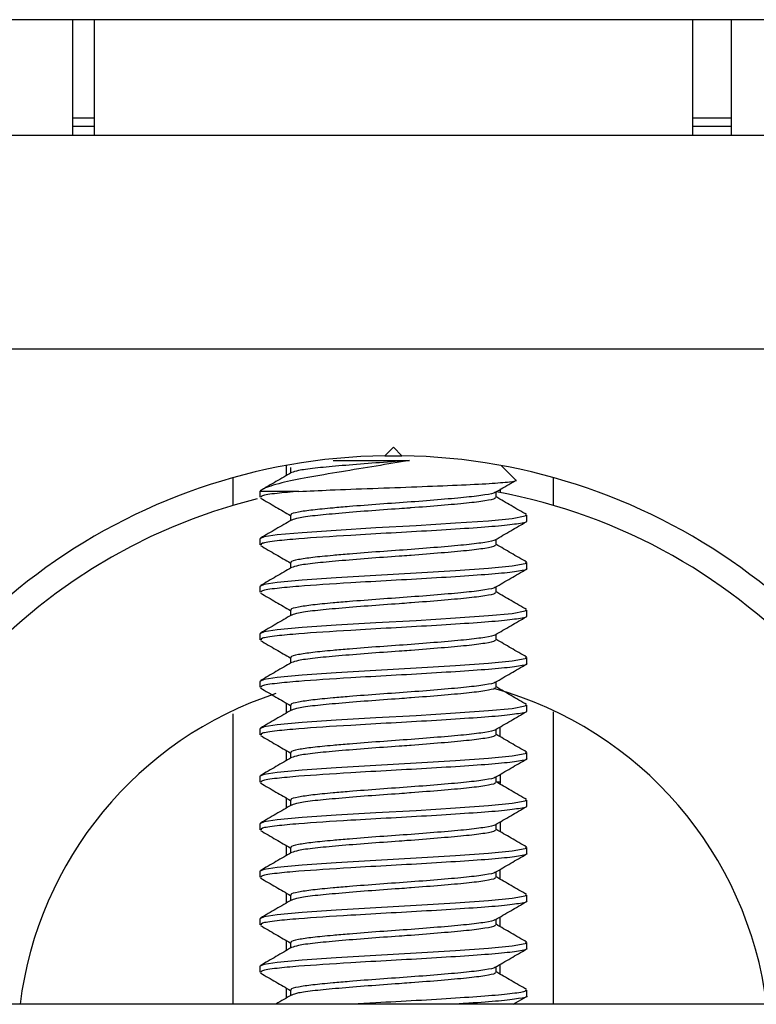
# Paper-space layout 'Sheet2' of a CAD drawing. Units: inches. Extents: x 0 to 10.8, y 0.2 to 8.4.
# Drawn here: x 2.1 to 2.2, y 7.1 to 7.2 of the extents above; entities that cross this region are included whole.
import ezdxf

# ---------------------------------------------------------------- set-up
doc = ezdxf.new("R2010")
doc.units = ezdxf.units.IN
doc.header["$MEASUREMENT"] = 0

psp = doc.layouts.new('Sheet2')

# ---------------------------------------------------------------- linework, layer by layer
at = {"color": 7, "linetype": 'Continuous', "lineweight": 25}
for p, q in [((2.194616235224488, 7.187655954229561), (2.127672682917686, 7.187655954229561)), ((2.145519459071086, 7.182030954229561), (2.145519459071086, 7.187655954229561)), ((2.146561125737752, 7.187655954229561), (2.146561125737752, 7.182030954229561)), ((2.175727792404419, 7.182030954229561), (2.175727792404419, 7.187655954229561)), ((2.177602792404419, 7.187655954229561), (2.177602792404419, 7.182030954229561)), ((2.146561125737752, 7.182864287562896), (2.145519459071086, 7.182864287562896)), ((2.177602792404419, 7.182864287562896), (2.175727792404419, 7.182864287562896)), ((2.146561125737752, 7.182447620896228), (2.145519459071086, 7.182447620896228)), ((2.177602792404419, 7.182447620896228), (2.175727792404419, 7.182447620896228)), ((1.93847779240442, 7.182030954229561), (3.72754029240442, 7.182030954229561)), ((1.93847779240442, 7.171614287562895), (3.72754029240442, 7.171614287562894)), ((2.16113404240442, 7.166822620896228), (2.160714339592661, 7.166402918084469)), ((2.161553745216179, 7.166402918084469), (2.16113404240442, 7.166822620896228)), ((2.160714339592661, 7.166402918084469), (2.161553745216174, 7.166402918084469)), ((2.155925709071088, 7.165441678465592), (2.155925709071088, 7.165934590438954)), ((2.156127143358735, 7.165823963136282), (2.156127143358735, 7.165556778112757)), ((2.167083433011189, 7.165227833033256), (2.166384371750137, 7.165926894294307)), ((2.15332154240442, 7.163979679073598), (2.15332154240442, 7.165334204655718)), ((2.168946542404419, 7.163979679073599), (2.168946542404419, 7.165334204655718)), ((2.154623625737753, 7.164666806973358), (2.154623625737753, 7.164377760310933)), ((2.15653048263107, 7.164666806973358), (2.154623625737753, 7.164666806973358)), ((2.166140941450104, 7.164377203877024), (2.166140941450104, 7.164644850514243)), ((2.166342375737754, 7.16478319653399), (2.166342375737754, 7.164609963884241)), ((2.156127143358735, 7.163509148321467), (2.156127143358735, 7.163241963297942)), ((2.167644459071086, 7.163220419359932), (2.167644459071086, 7.163509341902421)), ((2.154623625737753, 7.162351992158544), (2.154623625737753, 7.162062945496118)), ((2.166140941450104, 7.162062389062208), (2.166140941450104, 7.162330035699429)), ((2.156127143358735, 7.161194333506653), (2.156127143358735, 7.160927148483126)), ((2.167644459071086, 7.160905604545117), (2.167644459071086, 7.161194527087606)), ((2.154623625737753, 7.160037177343729), (2.154623625737753, 7.159748130681304)), ((2.166140941450104, 7.159747574247393), (2.166140941450104, 7.160015220884614)), ((2.156127143358735, 7.158879518691838), (2.156127143358735, 7.158612333668311)), ((2.167644459071086, 7.158590789730303), (2.167644459071086, 7.158879712272791)), ((2.154623625737753, 7.157722362528914), (2.154623625737753, 7.157433315866488)), ((2.166140941450104, 7.157432759432578), (2.166140941450104, 7.157700406069799)), ((2.156127143358735, 7.156564703877024), (2.156127143358735, 7.156297518853497)), ((2.167644459071086, 7.156275974915487), (2.167644459071086, 7.156564897457976)), ((2.154623625737753, 7.155407547714098), (2.154623625737753, 7.155118501051673)), ((2.166140941450104, 7.155117944617764), (2.166140941450104, 7.155385591254984)), ((2.155925709071088, 7.153865590880254), (2.155925709071088, 7.154345287050167)), ((2.15332154240442, 7.139666370896228), (2.15332154240442, 7.153827062499979)), ((2.156127143358735, 7.154249889062209), (2.156127143358735, 7.153982704038683)), ((2.167644459071086, 7.153961160100672), (2.167644459071086, 7.154250082643162)), ((2.168946542404419, 7.139666370896228), (2.168946542404419, 7.153916800850919)), ((2.154623625737753, 7.153092732899283), (2.154623625737753, 7.152803686236858)), ((2.166140941450104, 7.152803129802949), (2.166140941450104, 7.15307077644017)), ((2.166342375737754, 7.152706843821154), (2.166342375737754, 7.153187879642761)), ((2.155925709071088, 7.151637318279771), (2.155925709071088, 7.152030472235351)), ((2.156127143358735, 7.151935074247394), (2.156127143358735, 7.151667889223868)), ((2.167644459071086, 7.151646345285857), (2.167644459071086, 7.151935267828346)), ((2.155925709071088, 7.151547586428495), (2.155925709071088, 7.151637318279771)), ((2.154623625737753, 7.150777918084469), (2.154623625737753, 7.150488871422044)), ((2.166140941450104, 7.150488314988134), (2.166140941450104, 7.150755961625355)), ((2.166342375737754, 7.150500720535983), (2.166155335131792, 7.150500720535983)), ((2.166342375737754, 7.150861515812628), (2.166342375737754, 7.150500720535983)), ((2.166342375737754, 7.150500720535983), (2.166342375737754, 7.150424205927354)), ((2.155925709071088, 7.149253332755799), (2.155925709071088, 7.149740274249799)), ((2.156127143358735, 7.149620259432579), (2.156127143358735, 7.149353074409053)), ((2.167644459071086, 7.149331530471042), (2.167644459071086, 7.149620453013531)), ((2.166342375737754, 7.148569733804479), (2.166342375737754, 7.148103845622453)), ((2.154623625737753, 7.148463103269655), (2.154623625737753, 7.148174056607229)), ((2.166140941450104, 7.14817350017332), (2.166140941450104, 7.14844114681054)), ((2.166342375737754, 7.148077214191524), (2.166342375737754, 7.148103845622453)), ((2.155925709071088, 7.14692114643581), (2.155925709071088, 7.147400842605722)), ((2.156127143358735, 7.147305444617765), (2.156127143358735, 7.147038259594239)), ((2.167644459071086, 7.147016715656228), (2.167644459071086, 7.147305638198716)), ((2.154623625737753, 7.14614828845484), (2.154623625737753, 7.145859241792414)), ((2.166342375737754, 7.145762399376709), (2.166342375737754, 7.146243435198317)), ((2.166140941450104, 7.145858685358506), (2.166140941450104, 7.146126331995725)), ((2.155925709071088, 7.144606331620995), (2.155925709071088, 7.145086027790907)), ((2.156127143358735, 7.144990629802948), (2.156127143358735, 7.144723444779424)), ((2.167644459071086, 7.144701900841413), (2.167644459071086, 7.144990823383901)), ((2.154623625737753, 7.143833473640025), (2.154623625737753, 7.143544426977599)), ((2.166140941450104, 7.143543870543691), (2.166140941450104, 7.14381151718091)), ((2.166342375737754, 7.143447584561895), (2.166342375737754, 7.143928620383502)), ((2.155925709071088, 7.142291516806179), (2.155925709071088, 7.142771212976093)), ((2.156127143358735, 7.142675814988134), (2.156127143358735, 7.142408629964609)), ((2.167644459071086, 7.142387086026599), (2.167644459071086, 7.142676008569087)), ((2.154623625737753, 7.14151865882521), (2.154623625737753, 7.141229612162784)), ((2.166140941450104, 7.141229055728875), (2.166140941450104, 7.141496702366095)), ((2.166342375737754, 7.141132769747079), (2.166342375737754, 7.141613805568688)), ((2.155925709071088, 7.139976701991364), (2.155925709071088, 7.140456398161278)), ((2.156127143358735, 7.14036100017332), (2.156127143358735, 7.140093815149793)), ((2.166974526486145, 7.139666370896228), (2.16761289032675, 7.140036843500718)), ((2.167644459071086, 7.140072271211783), (2.167644459071086, 7.140361193754273)), ((2.189779875737753, 7.139666370896228), (2.132488209071086, 7.139666370896228))]:
    psp.add_line(p, q, dxfattribs=at)
at = {"color": 7, "linetype": 'Continuous', "lineweight": 25, "flags": 128}
for points in [[(2.167569410468882, 7.163509341902421), (2.167560632383574, 7.163451667708648), (2.166932875993245, 7.163334808078248), (2.165765062573927, 7.163222140013893), (2.164165342202111, 7.163109961638887), (2.162254219307501, 7.162992950053686), (2.160279957530877, 7.162883624550609), (2.15834677065945, 7.162767231527655), (2.156691995579234, 7.162653476500194), (2.155464112638537, 7.162542325439026), (2.154833515535665, 7.162444629374758), (2.154623625737753, 7.162351992158544), (2.154623625737753, 7.162351992158544)], [(2.167569410468882, 7.161194527087606), (2.167560632383574, 7.161136852893833), (2.166932875993245, 7.161019993263433), (2.165765062573927, 7.160907325199079), (2.164165342202111, 7.160795146824072), (2.162254219307501, 7.160678135238872), (2.160279957530877, 7.160568809735794), (2.15834677065945, 7.16045241671284), (2.156691995579234, 7.16033866168538), (2.155464112638537, 7.160227510624211), (2.154833515535665, 7.160129814559943), (2.154623625737753, 7.160037177343729), (2.154623625737753, 7.160037177343729)], [(2.167569410468882, 7.158879712272791), (2.167560632383574, 7.158822038079018), (2.166932875993245, 7.158705178448618), (2.165765062573927, 7.158592510384264), (2.164165342202111, 7.158480332009257), (2.162254219307501, 7.158363320424056), (2.160279957530877, 7.15825399492098), (2.15834677065945, 7.158137601898026), (2.156691995579234, 7.158023846870564), (2.155464112638537, 7.157912695809397), (2.154833515535665, 7.157814999745129), (2.154623625737753, 7.157722362528914), (2.154623625737753, 7.157722362528914)], [(2.167569410468882, 7.156564897457976), (2.167560632383574, 7.156507223264204), (2.166932875993245, 7.156390363633804), (2.165765062573927, 7.156277695569449), (2.164165342202111, 7.156165517194442), (2.162254219307501, 7.156048505609242), (2.160279957530877, 7.155939180106164), (2.15834677065945, 7.15582278708321), (2.156691995579234, 7.155709032055749), (2.155464112638537, 7.155597880994582), (2.154833515535665, 7.155500184930314), (2.154623625737753, 7.155407547714098), (2.154623625737753, 7.155407547714098)], [(2.167569410468882, 7.154250082643162), (2.167560632383574, 7.154192408449389), (2.166932875993245, 7.154075548818989), (2.165765062573927, 7.153962880754634), (2.164165342202111, 7.153850702379627), (2.162254219307501, 7.153733690794427), (2.160279957530877, 7.153624365291349), (2.15834677065945, 7.153507972268396), (2.156691995579234, 7.153394217240934), (2.155464112638537, 7.153283066179768), (2.154833515535665, 7.153185370115499), (2.154623625737753, 7.153092732899283), (2.154623625737753, 7.153092732899283)], [(2.167569410468882, 7.151935267828346), (2.167560632383574, 7.151877593634574), (2.166932875993245, 7.151760734004174), (2.165765062573927, 7.151648065939819), (2.164165342202111, 7.151535887564813), (2.162254219307501, 7.151418875979612), (2.160279957530877, 7.151309550476535), (2.15834677065945, 7.151193157453581), (2.156691995579234, 7.151079402426119), (2.155464112638537, 7.150968251364953), (2.154833515535665, 7.150870555300684), (2.154623625737753, 7.150777918084469), (2.154623625737753, 7.150777918084469)], [(2.167569410468882, 7.149620453013531), (2.167560632383574, 7.149562778819758), (2.166932875993245, 7.149445919189359), (2.165765062573927, 7.149333251125004), (2.164165342202111, 7.149221072749998), (2.162254219307501, 7.149104061164797), (2.160279957530877, 7.14899473566172), (2.15834677065945, 7.148878342638766), (2.156691995579234, 7.148764587611305), (2.155464112638537, 7.148653436550137), (2.154833515535665, 7.148555740485869), (2.154623625737753, 7.148463103269655), (2.154623625737753, 7.148463103269655)], [(2.167569410468882, 7.147305638198716), (2.167560632383574, 7.147247964004944), (2.166932875993245, 7.147131104374545), (2.165765062573927, 7.14701843631019), (2.164165342202111, 7.146906257935183), (2.162254219307501, 7.146789246349982), (2.160279957530877, 7.146679920846905), (2.15834677065945, 7.146563527823951), (2.156691995579234, 7.14644977279649), (2.155464112638537, 7.146338621735322), (2.154833515535665, 7.146240925671054), (2.154623625737753, 7.14614828845484), (2.154623625737753, 7.14614828845484)], [(2.167569410468882, 7.144990823383901), (2.167560632383574, 7.144933149190129), (2.166932875993245, 7.14481628955973), (2.165765062573927, 7.144703621495375), (2.164165342202111, 7.144591443120368), (2.162254219307501, 7.144474431535166), (2.160279957530877, 7.14436510603209), (2.15834677065945, 7.144248713009137), (2.156691995579234, 7.144134957981676), (2.155464112638537, 7.144023806920508), (2.154833515535665, 7.14392611085624), (2.154623625737753, 7.143833473640025), (2.154623625737753, 7.143833473640025)], [(2.167569410468882, 7.142676008569087), (2.167560632383574, 7.142618334375315), (2.166932875993245, 7.142501474744915), (2.165765062573927, 7.14238880668056), (2.164165342202111, 7.142276628305553), (2.162254219307501, 7.142159616720352), (2.160279957530877, 7.142050291217275), (2.15834677065945, 7.141933898194322), (2.156691995579234, 7.141820143166861), (2.155464112638537, 7.141708992105693), (2.154833515535665, 7.141611296041425), (2.154623625737753, 7.14151865882521), (2.154623625737753, 7.14151865882521)]]:
    psp.add_lwpolyline(points, dxfattribs=at)
at = {"color": 7, "linetype": 'Continuous', "lineweight": 25}
for radius, start, end in [(0.02901041666666645, 90.82894496063594, 162.785018622292), (0.02901041666666645, 17.21498137770796, 89.17105503936318), (0.02770833333333336, 4.700941590806446, 79.54083444640366), (0.02770833333333298, 103.8658276343031, 175.2990584091935), (0.01833333333333314, 108.1887955185278, 172.8848630415803), (0.01833333333333355, 7.115136958419534, 74.49283849757687)]:
    psp.add_arc((2.16113404240442, 7.137395537562895), radius, start, end, dxfattribs=at)
for points, knots in [([(2.161921822220484, 7.166170323299373), (2.161385083068987, 7.166080976817368), (2.160284939658633, 7.16589784513573), (2.158532485487378, 7.16561085845673), (2.156909417305147, 7.165341946695511), (2.155567303304328, 7.16506700199761), (2.154843652840354, 7.164833137491382), (2.154674787502716, 7.16470548294904), (2.154623625737753, 7.164666806973358)], [0, 0, 0, 0, 0.1638764326803245, 0.3358942179319749, 0.5198531528217594, 0.7038992260338858, 0.9102892374784102, 0.9999999999999999, 0.9999999999999999, 0.9999999999999999, 0.9999999999999999]), ([(2.161921822220484, 7.166170323299373), (2.161754792252303, 7.166158105052975), (2.161083639382051, 7.166109010203544), (2.159872700878455, 7.166024306045629), (2.15843903418336, 7.165904643511891), (2.157264432223105, 7.165796805541215), (2.156447276997327, 7.165685263602936), (2.156273344131455, 7.16561344256226), (2.156192228835069, 7.165579948116159)], [0, 0, 0, 0, 0.06310945800476175, 0.2535837990117651, 0.4479177783253895, 0.6381007076932472, 0.8312247187444968, 1, 1, 1, 1]), ([(2.158194770651447, 7.166170323299373), (2.158355179164468, 7.166170323299372), (2.15898080393638, 7.166170323299372), (2.160248122215225, 7.166170323299373), (2.161366780065604, 7.166170323299373), (2.161921822220484, 7.166170323299373)], [0, 0, 0, 0, 0.1480105143053997, 0.5772701367855557, 1, 1, 1, 1]), ([(2.156170352531106, 7.165581899767608), (2.155918512816172, 7.165435414449895), (2.155414542599557, 7.165142274675186), (2.15491012307996, 7.164849674138416), (2.154657767797165, 7.164703289455957)], [0, 0, 0, 0, 0.4997115040358437, 1, 1, 1, 1]), ([(2.15653048263107, 7.164666806973358), (2.157022125243409, 7.164688764434543), (2.158082565768508, 7.164736125222817), (2.160116766240801, 7.164815374159863), (2.162296219592622, 7.164889989915853), (2.164294855351147, 7.164974407570393), (2.165905751819102, 7.16505039980974), (2.16684595010933, 7.165132566758897), (2.167223977387285, 7.165187400163024), (2.167081604579888, 7.165215710198247), (2.167073017640896, 7.165217417662963)], [0, 0, 0, 0, 0.1272919051042379, 0.2745602014588915, 0.4218653556612027, 0.5669606721468963, 0.7100331276558559, 0.8522245398918024, 0.9910872105174656, 1, 1, 1, 1]), ([(2.166099867142711, 7.164620972092173), (2.166351785660294, 7.164767526128879), (2.166663067063649, 7.164948614627856), (2.166974553601736, 7.165129355256019), (2.167033955607705, 7.165163823377624)], [0, 0, 0, 0, 0.8092951100440895, 1, 1, 1, 1]), ([(2.15653048263107, 7.164666806973358), (2.156150682822121, 7.164634194462945), (2.155335542884496, 7.164564200326359), (2.154690807727916, 7.164462610817203), (2.154690878899016, 7.164401727253316), (2.154690906915669, 7.164377760310933)], [0, 0, 0, 0, 0.3459737258899341, 0.7425411880070146, 1, 1, 1, 1]), ([(2.166077866874354, 7.164620966189004), (2.166078132227135, 7.164617013692566), (2.166080890961434, 7.164575921651076), (2.165638478641042, 7.164491269442522), (2.164760509694533, 7.16437953781673), (2.163494156615893, 7.164268170589334), (2.162021143304654, 7.164149143725157), (2.160456441516822, 7.164042035040877), (2.159157432506154, 7.16394022909537), (2.158055946242213, 7.163844029738367), (2.157156533385035, 7.163759191156553), (2.15644656598821, 7.163650982508861), (2.156097035358573, 7.163566533035655), (2.156160449652258, 7.16351910792848), (2.156174272794988, 7.163508770132577)], [0, 0, 0, 0, 0.01098546177075694, 0.1142101094443141, 0.2161831037161548, 0.3180086293050835, 0.4212782861287747, 0.5222477398113499, 0.6253340200064237, 0.6868386471601159, 0.7767898264573039, 0.868572907832756, 0.9713513255754682, 0.9999999999999999, 0.9999999999999999, 0.9999999999999999, 0.9999999999999999]), ([(2.166083239209294, 7.164377511374567), (2.166093089398633, 7.164358434622932), (2.166121985081038, 7.164302472677671), (2.165653708328835, 7.164202146371355), (2.164756268249936, 7.164090138911077), (2.163496023264314, 7.163978779784548), (2.162481579471875, 7.163897254655238), (2.161780438913887, 7.163844955655517), (2.161082404284749, 7.163794386388351), (2.159873172592394, 7.163709418283377), (2.158438909810755, 7.163589847930476), (2.157264465803416, 7.163481985533427), (2.156447269778802, 7.163370449904419), (2.156273341835681, 7.163298628102472), (2.156192228835069, 7.163265133301344)], [0, 0, 0, 0, 0.05335596142465673, 0.1565205360765805, 0.2584341857439214, 0.3602004525498054, 0.4634100101581622, 0.4683757965122783, 0.5019263118566014, 0.6031870816792978, 0.7064997286425032, 0.8076055769846519, 0.910274975534126, 1, 1, 1, 1]), ([(2.167629816824071, 7.163533137142526), (2.167377954038381, 7.163679344387987), (2.166881727776293, 7.163967405503115), (2.166385369792179, 7.164255904341481), (2.166140941450104, 7.164397973765182)], [0, 0, 0, 0, 0.5075563405897221, 1, 1, 1, 1]), ([(2.154655194482089, 7.164342399056274), (2.154907600733721, 7.164195980674014), (2.155398410426451, 7.163911266802063), (2.155888896911106, 7.163626004828608), (2.156127143358735, 7.163487443106836)], [0, 0, 0, 0, 0.5142650101854787, 1, 1, 1, 1]), ([(2.156170352531106, 7.163267084952793), (2.155918512816172, 7.16312059963508), (2.155414542599558, 7.162827459860371), (2.15491012307996, 7.162534859323602), (2.154657767797165, 7.162388474641142)], [0, 0, 0, 0, 0.4997115040359409, 1, 1, 1, 1]), ([(2.167606555896763, 7.163220419359932), (2.167618679371884, 7.163215009492823), (2.167714320086083, 7.163172331667456), (2.167301342737884, 7.163090455827199), (2.166358423333661, 7.162972788908037), (2.164863007708723, 7.162865756031064), (2.163037909711118, 7.162746385228964), (2.161021531518784, 7.162635919809555), (2.158703438878566, 7.162504454083678), (2.156711271786719, 7.162373465742158), (2.155355182275591, 7.162249617932887), (2.154687672401641, 7.162147758897534), (2.15468999329223, 7.162086901957834), (2.154690906915669, 7.162062945496118)], [0, 0, 0, 0, 0.01427849080810606, 0.1126413874734462, 0.211592297291825, 0.3085998406840048, 0.4078169037850918, 0.5055054428484069, 0.6035708608572051, 0.7497082777218496, 0.8363026374378302, 0.9355601905305896, 1, 1, 1, 1]), ([(2.166099867142711, 7.162306157277359), (2.166351802792784, 7.162452682260509), (2.166855977706216, 7.162745908807345), (2.167360484848788, 7.163038571954607), (2.16761289032675, 7.163184991648865)], [0, 0, 0, 0, 0.4996989008401926, 1, 1, 1, 1]), ([(2.154655194482089, 7.162027584241458), (2.154907600733721, 7.161881165859199), (2.155398410426451, 7.161596451987249), (2.155888896911106, 7.161311190013793), (2.156127143358735, 7.161172628292022)], [0, 0, 0, 0, 0.5142650101854787, 1, 1, 1, 1]), ([(2.166077866874354, 7.16230615137419), (2.166078132227135, 7.16230219887775), (2.166080890961434, 7.162261106836262), (2.165638478641042, 7.162176454627708), (2.164760509694533, 7.162064723001914), (2.163494156615894, 7.161953355774519), (2.162021143304654, 7.161834328910341), (2.160456441516822, 7.161727220226062), (2.159157432506154, 7.161625414280555), (2.158055946242213, 7.161529214923551), (2.157156533385035, 7.161444376341738), (2.15644656598821, 7.161336167694047), (2.156097035358573, 7.161251718220839), (2.156160449652258, 7.161204293113665), (2.156174272794988, 7.161193955317763)], [0, 0, 0, 0, 0.01098546177075694, 0.1142101094443132, 0.2161831037161548, 0.3180086293050834, 0.4212782861287746, 0.5222477398113489, 0.6253340200064235, 0.6868386471601158, 0.7767898264573038, 0.8685729078327551, 0.9713513255754682, 1, 1, 1, 1]), ([(2.166083239209294, 7.162062696559753), (2.166093089398633, 7.162043619808117), (2.166121985081038, 7.161987657862856), (2.165653708328834, 7.161887331556541), (2.164756268249935, 7.161775324096263), (2.163496023264314, 7.161663964969732), (2.162481579471874, 7.161582439840424), (2.161780438913887, 7.161530140840702), (2.161082404284748, 7.161479571573537), (2.159873172592395, 7.161394603468562), (2.158438909810755, 7.161275033115661), (2.157264465803416, 7.161167170718612), (2.156447269778802, 7.161055635089603), (2.156273341835681, 7.160983813287657), (2.156192228835069, 7.160950318486529)], [0, 0, 0, 0, 0.05335596142465684, 0.1565205360765809, 0.258434185743922, 0.3602004525498061, 0.4634100101581632, 0.4683757965122793, 0.5019263118566025, 0.6031870816792991, 0.7064997286425048, 0.8076055769846536, 0.910274975534128, 1, 1, 1, 1]), ([(2.167629816824071, 7.161218322327711), (2.167377954038381, 7.161364529573172), (2.166881727776293, 7.161652590688301), (2.166385369792179, 7.161941089526667), (2.166140941450104, 7.162083158950367)], [0, 0, 0, 0, 0.5075563405897221, 1, 1, 1, 1]), ([(2.156170352531106, 7.160952270137978), (2.155918512816172, 7.160805784820266), (2.155414542599558, 7.160512645045555), (2.15491012307996, 7.160220044508787), (2.154657767797165, 7.160073659826328)], [0, 0, 0, 0, 0.4997115040359409, 1, 1, 1, 1]), ([(2.167606555896763, 7.160905604545117), (2.167618679371884, 7.160900194678008), (2.167714320086084, 7.160857516852641), (2.167301342737884, 7.160775641012384), (2.166358423333661, 7.160657974093223), (2.164863007708723, 7.16055094121625), (2.163037909711119, 7.160431570414149), (2.161021531518784, 7.160321104994741), (2.158703438878567, 7.160189639268863), (2.156711271786719, 7.160058650927343), (2.155355182275591, 7.159934803118072), (2.154687672401641, 7.159832944082719), (2.15468999329223, 7.159772087143018), (2.154690906915669, 7.159748130681304)], [0, 0, 0, 0, 0.01427849080810655, 0.1126413874734466, 0.2115922972918248, 0.308599840684005, 0.4078169037850914, 0.505505442848407, 0.603570860857205, 0.749708277721849, 0.83630263743783, 0.9355601905305894, 1, 1, 1, 1]), ([(2.166099867142711, 7.159991342462544), (2.166351802792784, 7.160137867445695), (2.166855977706216, 7.16043109399253), (2.167360484848788, 7.160723757139792), (2.16761289032675, 7.160870176834051)], [0, 0, 0, 0, 0.4996989008402188, 1, 1, 1, 1]), ([(2.154655194482089, 7.159712769426643), (2.154907600733721, 7.159566351044385), (2.155398410426451, 7.159281637172434), (2.155888896911107, 7.158996375198977), (2.156127143358735, 7.158857813477207)], [0, 0, 0, 0, 0.5142650101855011, 1, 1, 1, 1]), ([(2.166077866874354, 7.159991336559375), (2.166078132227134, 7.159987384062936), (2.166080890961434, 7.159946292021447), (2.165638478641042, 7.159861639812893), (2.164760509694533, 7.1597499081871), (2.163494156615894, 7.159638540959704), (2.162021143304653, 7.159519514095527), (2.160456441516822, 7.159412405411248), (2.159157432506154, 7.15931059946574), (2.158055946242213, 7.159214400108736), (2.157156533385035, 7.159129561526924), (2.15644656598821, 7.159021352879232), (2.156097035358573, 7.158936903406024), (2.156160449652258, 7.158889478298851), (2.156174272794988, 7.158879140502949)], [0, 0, 0, 0, 0.0109854617707578, 0.114210109444314, 0.2161831037161546, 0.318008629305084, 0.4212782861287751, 0.5222477398113493, 0.6253340200064238, 0.686838647160116, 0.7767898264573031, 0.8685729078327552, 0.9713513255754682, 1, 1, 1, 1]), ([(2.166083239209294, 7.159747881744938), (2.166093089398633, 7.159728804993303), (2.166121985081038, 7.159672843048041), (2.165653708328834, 7.159572516741726), (2.164756268249935, 7.159460509281448), (2.163496023264314, 7.159349150154918), (2.162481579471873, 7.159267625025612), (2.161780438913888, 7.159215326025886), (2.161082404284748, 7.159164756758722), (2.159873172592395, 7.159079788653747), (2.158438909810755, 7.158960218300845), (2.157264465803416, 7.158852355903798), (2.156447269778802, 7.158740820274788), (2.156273341835681, 7.158668998472843), (2.156192228835069, 7.158635503671714)], [0, 0, 0, 0, 0.05335596142465598, 0.1565205360765809, 0.258434185743922, 0.3602004525498053, 0.4634100101581624, 0.4683757965122795, 0.5019263118566026, 0.6031870816792992, 0.7064997286425049, 0.8076055769846537, 0.910274975534128, 1, 1, 1, 1]), ([(2.167629816824071, 7.158903507512897), (2.167377954038381, 7.159049714758358), (2.166881727776293, 7.159337775873486), (2.166385369792179, 7.159626274711852), (2.166140941450104, 7.159768344135552)], [0, 0, 0, 0, 0.5075563405897221, 1, 1, 1, 1]), ([(2.156170352531106, 7.158637455323163), (2.155918512816172, 7.15849097000545), (2.155414542599558, 7.158197830230742), (2.15491012307996, 7.157905229693972), (2.154657767797165, 7.157758845011513)], [0, 0, 0, 0, 0.4997115040358888, 1, 1, 1, 1]), ([(2.167606555896763, 7.158590789730303), (2.167618679371884, 7.158585379863193), (2.167714320086083, 7.158542702037826), (2.167301342737884, 7.15846082619757), (2.166358423333662, 7.158343159278407), (2.164863007708723, 7.158236126401436), (2.163037909711119, 7.158116755599334), (2.161021531518784, 7.158006290179926), (2.158703438878566, 7.157874824454049), (2.156711271786719, 7.157743836112528), (2.155355182275591, 7.157619988303258), (2.154687672401641, 7.157518129267904), (2.15468999329223, 7.157457272328204), (2.154690906915669, 7.157433315866488)], [0, 0, 0, 0, 0.01427849080810655, 0.1126413874734467, 0.2115922972918248, 0.308599840684005, 0.4078169037850916, 0.5055054428484066, 0.6035708608572051, 0.749708277721849, 0.8363026374378295, 0.9355601905305889, 1, 1, 1, 1]), ([(2.166099867142711, 7.157676527647729), (2.166351802792784, 7.15782305263088), (2.166855977706216, 7.158116279177715), (2.167360484848788, 7.158408942324978), (2.16761289032675, 7.158555362019236)], [0, 0, 0, 0, 0.4996989008402188, 1, 1, 1, 1]), ([(2.166077866874354, 7.15767652174456), (2.166078132227134, 7.15767256924812), (2.166080890961434, 7.157631477206632), (2.165638478641042, 7.157546824998078), (2.164760509694533, 7.157435093372285), (2.163494156615893, 7.157323726144889), (2.162021143304653, 7.157204699280713), (2.160456441516823, 7.157097590596433), (2.159157432506154, 7.156995784650926), (2.158055946242214, 7.15689958529392), (2.157156533385035, 7.156814746712109), (2.15644656598821, 7.156706538064416), (2.156097035358573, 7.15662208859121), (2.156160449652258, 7.156574663484036), (2.156174272794988, 7.156564325688134)], [0, 0, 0, 0, 0.01098546177075694, 0.1142101094443141, 0.2161831037161548, 0.3180086293050834, 0.4212782861287756, 0.5222477398113499, 0.6253340200064236, 0.6868386471601168, 0.7767898264573039, 0.8685729078327561, 0.9713513255754682, 1, 1, 1, 1]), ([(2.154655194482089, 7.157397954611828), (2.154907600733721, 7.15725153622957), (2.155398410426451, 7.156966822357619), (2.155888896911107, 7.156681560384163), (2.156127143358735, 7.156542998662392)], [0, 0, 0, 0, 0.5142650101855011, 1, 1, 1, 1]), ([(2.166083239209294, 7.157433066930123), (2.166093089398633, 7.157413990178488), (2.166121985081038, 7.157358028233227), (2.165653708328835, 7.157257701926911), (2.164756268249936, 7.157145694466633), (2.163496023264313, 7.157034335340104), (2.162481579471876, 7.156952810210791), (2.161780438913887, 7.156900511211073), (2.161082404284749, 7.156849941943904), (2.159873172592394, 7.156764973838932), (2.158438909810754, 7.156645403486032), (2.157264465803416, 7.156537541088983), (2.156447269778802, 7.156426005459974), (2.156273341835681, 7.156354183658028), (2.156192228835069, 7.1563206888569)], [0, 0, 0, 0, 0.0533559614246568, 0.1565205360765807, 0.2584341857439226, 0.3602004525498058, 0.4634100101581628, 0.468375796512279, 0.5019263118566031, 0.6031870816792996, 0.7064997286425042, 0.8076055769846529, 0.9102749755341272, 1, 1, 1, 1]), ([(2.167629816824071, 7.156588692698082), (2.167377954038381, 7.156734899943543), (2.166881727776293, 7.157022961058671), (2.166385369792179, 7.157311459897037), (2.166140941450104, 7.157453529320737)], [0, 0, 0, 0, 0.5075563405897221, 1, 1, 1, 1]), ([(2.156170352531106, 7.156322640508349), (2.155918512816172, 7.156176155190636), (2.155414542599558, 7.155883015415927), (2.15491012307996, 7.155590414879157), (2.154657767797165, 7.155444030196698)], [0, 0, 0, 0, 0.4997115040358888, 1, 1, 1, 1]), ([(2.167606555896763, 7.156275974915488), (2.167618679371884, 7.156270565048379), (2.167714320086083, 7.156227887223012), (2.167301342737884, 7.156146011382755), (2.166358423333661, 7.156028344463593), (2.164863007708723, 7.155921311586621), (2.163037909711119, 7.155801940784519), (2.161021531518784, 7.155691475365112), (2.158703438878566, 7.155560009639234), (2.156711271786719, 7.155429021297713), (2.155355182275591, 7.155305173488443), (2.154687672401641, 7.15520331445309), (2.15468999329223, 7.15514245751339), (2.154690906915669, 7.155118501051673)], [0, 0, 0, 0, 0.01427849080810655, 0.1126413874734461, 0.2115922972918248, 0.308599840684005, 0.4078169037850916, 0.5055054428484066, 0.6035708608572051, 0.749708277721849, 0.8363026374378295, 0.9355601905305889, 1, 1, 1, 1]), ([(2.166099867142711, 7.155361712832914), (2.166351802792784, 7.155508237816066), (2.166855977706216, 7.1558014643629), (2.167360484848788, 7.156094127510163), (2.16761289032675, 7.156240547204421)], [0, 0, 0, 0, 0.4996989008402188, 1, 1, 1, 1]), ([(2.166077866874354, 7.155361706929745), (2.166078132227134, 7.155357754433306), (2.166080890961434, 7.155316662391817), (2.165638478641042, 7.155232010183263), (2.164760509694533, 7.155120278557471), (2.163494156615894, 7.155008911330073), (2.162021143304654, 7.154889884465899), (2.160456441516822, 7.154782775781618), (2.159157432506154, 7.15468096983611), (2.158055946242214, 7.154584770479105), (2.157156533385035, 7.154499931897294), (2.15644656598821, 7.154391723249602), (2.156097035358573, 7.154307273776395), (2.156160449652258, 7.154259848669222), (2.156174272794988, 7.154249510873318)], [0, 0, 0, 0, 0.01098546177075694, 0.1142101094443141, 0.2161831037161548, 0.3180086293050834, 0.4212782861287747, 0.5222477398113499, 0.6253340200064236, 0.6868386471601158, 0.7767898264573038, 0.8685729078327551, 0.9713513255754682, 1, 1, 1, 1]), ([(2.154655194482089, 7.155083139797013), (2.154907600733721, 7.154936721414755), (2.155398410426451, 7.154652007542804), (2.155888896911107, 7.154366745569348), (2.156127143358735, 7.154228183847577)], [0, 0, 0, 0, 0.5142650101855011, 1, 1, 1, 1]), ([(2.166083239209294, 7.155118252115308), (2.166093089398633, 7.155099175363674), (2.166121985081038, 7.155043213418412), (2.165653708328835, 7.154942887112096), (2.164756268249936, 7.154830879651818), (2.163496023264313, 7.15471952052529), (2.162481579471876, 7.154637995395976), (2.161780438913887, 7.154585696396259), (2.16108240428475, 7.15453512712909), (2.159873172592394, 7.154450159024118), (2.158438909810754, 7.154330588671217), (2.157264465803416, 7.154222726274169), (2.156447269778802, 7.15411119064516), (2.156273341835681, 7.154039368843212), (2.156192228835069, 7.154005874042086)], [0, 0, 0, 0, 0.0533559614246568, 0.1565205360765807, 0.2584341857439217, 0.3602004525498058, 0.4634100101581628, 0.468375796512279, 0.5019263118566021, 0.6031870816792986, 0.7064997286425042, 0.8076055769846529, 0.9102749755341272, 1, 1, 1, 1]), ([(2.167629816824071, 7.154273877883266), (2.167377954038381, 7.154420085128728), (2.166881727776293, 7.154708146243856), (2.166385369792179, 7.154996645082222), (2.166140941450104, 7.155138714505922)], [0, 0, 0, 0, 0.5075563405897221, 1, 1, 1, 1]), ([(2.156170352531106, 7.154007825693534), (2.155918512816172, 7.153861340375821), (2.155414542599558, 7.153568200601112), (2.15491012307996, 7.153275600064343), (2.154657767797165, 7.153129215381883)], [0, 0, 0, 0, 0.4997115040359409, 1, 1, 1, 1]), ([(2.167606555896763, 7.153961160100672), (2.167618679371884, 7.153955750233563), (2.167714320086084, 7.153913072408196), (2.167301342737884, 7.153831196567939), (2.166358423333661, 7.153713529648778), (2.164863007708723, 7.153606496771806), (2.163037909711119, 7.153487125969703), (2.161021531518784, 7.153376660550297), (2.158703438878567, 7.153245194824418), (2.156711271786719, 7.1531142064829), (2.155355182275591, 7.152990358673628), (2.154687672401641, 7.152888499638274), (2.15468999329223, 7.152827642698575), (2.154690906915669, 7.152803686236858)], [0, 0, 0, 0, 0.01427849080810655, 0.1126413874734466, 0.2115922972918253, 0.308599840684005, 0.407816903785092, 0.505505442848407, 0.603570860857205, 0.749708277721849, 0.83630263743783, 0.9355601905305894, 1, 1, 1, 1]), ([(2.166099867142711, 7.153046898018099), (2.166351802792784, 7.153193423001251), (2.166855977706216, 7.153486649548086), (2.167360484848788, 7.153779312695348), (2.16761289032675, 7.153925732389607)], [0, 0, 0, 0, 0.4996989008401926, 1, 1, 1, 1]), ([(2.166077866874354, 7.153046892114931), (2.166078132227134, 7.153042939618492), (2.166080890961434, 7.153001847577001), (2.165638478641042, 7.152917195368448), (2.164760509694533, 7.152805463742655), (2.163494156615894, 7.152694096515258), (2.162021143304653, 7.152575069651083), (2.160456441516822, 7.152467960966804), (2.159157432506154, 7.152366155021295), (2.158055946242213, 7.152269955664292), (2.157156533385035, 7.152185117082479), (2.15644656598821, 7.152076908434788), (2.156097035358573, 7.151992458961581), (2.156160449652258, 7.151945033854407), (2.156174272794988, 7.151934696058503)], [0, 0, 0, 0, 0.0109854617707578, 0.114210109444314, 0.2161831037161546, 0.318008629305084, 0.4212782861287751, 0.5222477398113493, 0.6253340200064238, 0.686838647160116, 0.776789826457304, 0.8685729078327552, 0.9713513255754682, 1, 1, 1, 1]), ([(2.154655194482089, 7.152768324982199), (2.154907600733721, 7.15262190659994), (2.155398410426451, 7.152337192727988), (2.155888896911107, 7.152051930754533), (2.156127143358735, 7.151913369032763)], [0, 0, 0, 0, 0.5142650101855011, 1, 1, 1, 1]), ([(2.166083239209294, 7.152803437300494), (2.166093089398633, 7.152784360548858), (2.166121985081038, 7.152728398603597), (2.165653708328835, 7.152628072297282), (2.164756268249936, 7.152516064837003), (2.163496023264313, 7.152404705710474), (2.162481579471875, 7.152323180581163), (2.161780438913887, 7.152270881581442), (2.161082404284748, 7.152220312314276), (2.159873172592394, 7.152135344209302), (2.158438909810755, 7.152015773856402), (2.157264465803416, 7.151907911459354), (2.156447269778802, 7.151796375830345), (2.156273341835681, 7.151724554028397), (2.156192228835069, 7.151691059227271)], [0, 0, 0, 0, 0.05335596142465677, 0.1565205360765806, 0.2584341857439216, 0.3602004525498056, 0.4634100101581626, 0.4683757965122787, 0.5019263118566019, 0.6031870816792982, 0.7064997286425038, 0.8076055769846524, 0.9102749755341267, 1, 1, 1, 1]), ([(2.167629816824071, 7.151959063068452), (2.167377954038381, 7.152105270313913), (2.166881727776293, 7.152393331429042), (2.166385369792179, 7.152681830267407), (2.166140941450104, 7.152823899691108)], [0, 0, 0, 0, 0.5075563405897221, 1, 1, 1, 1]), ([(2.156170352531106, 7.151693010878718), (2.155918512816172, 7.151546525561006), (2.155414542599558, 7.151253385786297), (2.15491012307996, 7.150960785249527), (2.154657767797165, 7.150814400567068)], [0, 0, 0, 0, 0.4997115040359409, 1, 1, 1, 1]), ([(2.167606555896763, 7.151646345285857), (2.167618679371884, 7.151640935418748), (2.167714320086084, 7.151598257593381), (2.167301342737884, 7.151516381753125), (2.166358423333661, 7.151398714833963), (2.164863007708723, 7.15129168195699), (2.163037909711119, 7.15117231115489), (2.161021531518784, 7.151061845735482), (2.158703438878566, 7.150930380009603), (2.156711271786719, 7.150799391668084), (2.155355182275591, 7.150675543858813), (2.154687672401641, 7.15057368482346), (2.15468999329223, 7.15051282788376), (2.154690906915669, 7.150488871422044)], [0, 0, 0, 0, 0.01427849080810653, 0.1126413874734465, 0.2115922972918245, 0.3085998406840046, 0.4078169037850909, 0.5055054428484064, 0.6035708608572043, 0.7497082777218481, 0.8363026374378317, 0.9355601905305895, 1, 1, 1, 1]), ([(2.166099867142711, 7.150732083203284), (2.166351802792784, 7.150878608186435), (2.166855977706216, 7.151171834733272), (2.167360484848788, 7.151464497880533), (2.16761289032675, 7.151610917574792)], [0, 0, 0, 0, 0.4996989008402188, 1, 1, 1, 1]), ([(2.154655194482089, 7.150453510167385), (2.154907600733721, 7.150307091785126), (2.155398410426451, 7.150022377913174), (2.155888896911107, 7.149737115939718), (2.156127143358735, 7.149598554217948)], [0, 0, 0, 0, 0.5142650101855011, 1, 1, 1, 1]), ([(2.166077866874354, 7.150732077300116), (2.166078132227134, 7.150728124803677), (2.166080890961434, 7.150687032762187), (2.165638478641042, 7.150602380553634), (2.164760509694533, 7.150490648927841), (2.163494156615894, 7.150379281700444), (2.162021143304653, 7.150260254836268), (2.160456441516822, 7.150153146151989), (2.159157432506154, 7.15005134020648), (2.158055946242213, 7.149955140849476), (2.157156533385035, 7.149870302267665), (2.15644656598821, 7.149762093619972), (2.156097035358573, 7.149677644146767), (2.156160449652258, 7.149630219039592), (2.156174272794988, 7.149619881243688)], [0, 0, 0, 0, 0.0109854617707578, 0.114210109444314, 0.2161831037161546, 0.318008629305084, 0.4212782861287751, 0.5222477398113493, 0.6253340200064238, 0.686838647160116, 0.7767898264573031, 0.8685729078327552, 0.9713513255754673, 1, 1, 1, 1]), ([(2.166083239209294, 7.150488622485679), (2.166093089398633, 7.150469545734043), (2.166121985081038, 7.150413583788782), (2.165653708328835, 7.150313257482466), (2.164756268249935, 7.150201250022189), (2.163496023264314, 7.150089890895659), (2.162481579471874, 7.15000836576635), (2.161780438913888, 7.149956066766627), (2.161082404284748, 7.149905497499462), (2.159873172592395, 7.149820529394487), (2.158438909810754, 7.149700959041587), (2.157264465803416, 7.149593096644539), (2.156447269778802, 7.14948156101553), (2.156273341835681, 7.149409739213582), (2.156192228835069, 7.149376244412456)], [0, 0, 0, 0, 0.0533559614246559, 0.1565205360765806, 0.2584341857439216, 0.3602004525498048, 0.4634100101581617, 0.4683757965122788, 0.501926311856602, 0.6031870816792984, 0.7064997286425039, 0.8076055769846525, 0.9102749755341267, 1, 1, 1, 1]), ([(2.167629816824071, 7.149644248253637), (2.167377954038381, 7.149790455499097), (2.166881727776293, 7.150078516614228), (2.166385369792179, 7.150367015452593), (2.166140941450104, 7.150509084876293)], [0, 0, 0, 0, 0.5075563405897221, 1, 1, 1, 1]), ([(2.156170352531106, 7.149378196063903), (2.155918512816172, 7.149231710746191), (2.155414542599558, 7.148938570971482), (2.15491012307996, 7.148645970434712), (2.154657767797165, 7.148499585752254)], [0, 0, 0, 0, 0.4997115040358888, 1, 1, 1, 1]), ([(2.167606555896763, 7.149331530471042), (2.167618679371884, 7.149326120603933), (2.167714320086084, 7.149283442778566), (2.167301342737884, 7.14920156693831), (2.166358423333661, 7.149083900019148), (2.164863007708723, 7.148976867142175), (2.163037909711118, 7.148857496340075), (2.161021531518785, 7.148747030920666), (2.158703438878566, 7.14861556519479), (2.156711271786719, 7.148484576853269), (2.155355182275591, 7.148360729043998), (2.154687672401641, 7.148258870008646), (2.15468999329223, 7.148198013068944), (2.154690906915669, 7.148174056607229)], [0, 0, 0, 0, 0.01427849080810653, 0.112641387473446, 0.2115922972918245, 0.3085998406840046, 0.4078169037850911, 0.5055054428484059, 0.6035708608572043, 0.7497082777218481, 0.8363026374378312, 0.9355601905305889, 1, 1, 1, 1]), ([(2.166099867142711, 7.14841726838847), (2.166351802792784, 7.14856379337162), (2.166855977706216, 7.148857019918457), (2.167360484848788, 7.149149683065719), (2.16761289032675, 7.149296102759977)], [0, 0, 0, 0, 0.4996989008402188, 1, 1, 1, 1]), ([(2.154655194482089, 7.14813869535257), (2.154907600733721, 7.147992276970311), (2.155398410426451, 7.14770756309836), (2.155888896911106, 7.147422301124903), (2.156127143358735, 7.147283739403132)], [0, 0, 0, 0, 0.5142650101854735, 1, 1, 1, 1]), ([(2.166077866874354, 7.1484172624853), (2.166078132227135, 7.148413309988862), (2.166080890961434, 7.148372217947372), (2.165638478641042, 7.148287565738819), (2.164760509694533, 7.148175834113026), (2.163494156615893, 7.14806446688563), (2.162021143304654, 7.147945440021453), (2.160456441516822, 7.147838331337175), (2.159157432506154, 7.147736525391665), (2.158055946242213, 7.147640326034662), (2.157156533385035, 7.14755548745285), (2.15644656598821, 7.147447278805157), (2.156097035358573, 7.147362829331951), (2.156160449652258, 7.147315404224777), (2.156174272794988, 7.147305066428873)], [0, 0, 0, 0, 0.01098546177075694, 0.1142101094443141, 0.2161831037161548, 0.3180086293050835, 0.4212782861287747, 0.5222477398113499, 0.6253340200064237, 0.6868386471601159, 0.7767898264573039, 0.868572907832756, 0.9713513255754682, 0.9999999999999999, 0.9999999999999999, 0.9999999999999999, 0.9999999999999999]), ([(2.166083239209294, 7.148173807670864), (2.166093089398633, 7.148154730919228), (2.166121985081037, 7.148098768973968), (2.165653708328835, 7.147998442667652), (2.164756268249936, 7.147886435207373), (2.163496023264313, 7.147775076080844), (2.162481579471876, 7.147693550951534), (2.161780438913887, 7.147641251951813), (2.161082404284749, 7.147590682684646), (2.159873172592394, 7.147505714579673), (2.158438909810755, 7.147386144226772), (2.157264465803416, 7.147278281829724), (2.156447269778802, 7.147166746200715), (2.156273341835681, 7.147094924398768), (2.156192228835069, 7.14706142959764)], [0, 0, 0, 0, 0.05335596142465673, 0.1565205360765805, 0.2584341857439222, 0.3602004525498054, 0.4634100101581622, 0.4683757965122783, 0.5019263118566024, 0.6031870816792979, 0.7064997286425033, 0.807605576984652, 0.910274975534126, 1, 1, 1, 1]), ([(2.167629816824071, 7.147329433438822), (2.167377954038381, 7.147475640684283), (2.166881727776293, 7.147763701799413), (2.166385369792179, 7.148052200637777), (2.166140941450104, 7.148194270061478)], [0, 0, 0, 0, 0.5075563405897221, 1, 1, 1, 1]), ([(2.156170352531106, 7.147063381249088), (2.155918512816172, 7.146916895931376), (2.155414542599558, 7.146623756156668), (2.15491012307996, 7.146331155619897), (2.154657767797165, 7.146184770937439)], [0, 0, 0, 0, 0.4997115040359149, 1, 1, 1, 1]), ([(2.167606555896763, 7.147016715656228), (2.167618679371884, 7.147011305789118), (2.167714320086083, 7.146968627963751), (2.167301342737884, 7.146886752123496), (2.166358423333661, 7.146769085204334), (2.164863007708723, 7.146662052327361), (2.163037909711119, 7.14654268152526), (2.161021531518784, 7.146432216105851), (2.158703438878566, 7.146300750379973), (2.156711271786719, 7.146169762038454), (2.155355182275591, 7.146045914229183), (2.154687672401641, 7.14594405519383), (2.15468999329223, 7.14588319825413), (2.154690906915669, 7.145859241792414)], [0, 0, 0, 0, 0.01427849080810653, 0.112641387473446, 0.2115922972918245, 0.3085998406840046, 0.4078169037850909, 0.5055054428484058, 0.6035708608572038, 0.7497082777218481, 0.8363026374378312, 0.9355601905305889, 0.9999999999999999, 0.9999999999999999, 0.9999999999999999, 0.9999999999999999]), ([(2.166099867142711, 7.146102453573655), (2.166351802792784, 7.146248978556805), (2.166855977706216, 7.146542205103642), (2.167360484848788, 7.146834868250903), (2.16761289032675, 7.146981287945162)], [0, 0, 0, 0, 0.4996989008402188, 1, 1, 1, 1]), ([(2.154655194482089, 7.145823880537754), (2.154907600733721, 7.145677462155496), (2.155398410426451, 7.145392748283545), (2.155888896911107, 7.145107486310089), (2.156127143358735, 7.144968924588317)], [0, 0, 0, 0, 0.5142650101855011, 1, 1, 1, 1]), ([(2.166077866874354, 7.146102447670486), (2.166078132227135, 7.146098495174047), (2.166080890961434, 7.146057403132557), (2.165638478641042, 7.145972750924004), (2.164760509694533, 7.145861019298211), (2.163494156615894, 7.145749652070815), (2.162021143304654, 7.145630625206637), (2.160456441516822, 7.14552351652236), (2.159157432506154, 7.14542171057685), (2.158055946242213, 7.145325511219847), (2.157156533385035, 7.145240672638035), (2.15644656598821, 7.145132463990342), (2.156097035358573, 7.145048014517136), (2.156160449652258, 7.145000589409963), (2.156174272794988, 7.144990251614059)], [0, 0, 0, 0, 0.01098546177075694, 0.1142101094443132, 0.2161831037161548, 0.3180086293050834, 0.4212782861287746, 0.5222477398113489, 0.6253340200064235, 0.6868386471601158, 0.7767898264573038, 0.8685729078327551, 0.9713513255754682, 1, 1, 1, 1]), ([(2.166083239209294, 7.145858992856049), (2.166093089398633, 7.145839916104413), (2.166121985081038, 7.145783954159153), (2.165653708328835, 7.145683627852836), (2.164756268249936, 7.145571620392559), (2.163496023264314, 7.145460261266029), (2.162481579471875, 7.14537873613672), (2.161780438913887, 7.145326437136998), (2.161082404284749, 7.145275867869832), (2.159873172592394, 7.145190899764858), (2.158438909810755, 7.145071329411958), (2.157264465803416, 7.14496346701491), (2.156447269778802, 7.144851931385901), (2.156273341835681, 7.144780109583952), (2.156192228835069, 7.144746614782825)], [0, 0, 0, 0, 0.05335596142465673, 0.1565205360765805, 0.2584341857439214, 0.3602004525498054, 0.4634100101581622, 0.4683757965122783, 0.5019263118566014, 0.6031870816792978, 0.7064997286425032, 0.8076055769846519, 0.910274975534126, 1, 1, 1, 1]), ([(2.167629816824071, 7.145014618624008), (2.167377954038381, 7.145160825869469), (2.166881727776293, 7.145448886984598), (2.166385369792179, 7.145737385822962), (2.166140941450104, 7.145879455246663)], [0, 0, 0, 0, 0.5075563405896951, 1, 1, 1, 1]), ([(2.156170352531106, 7.144748566434274), (2.155918512816172, 7.144602081116562), (2.155414542599558, 7.144308941341853), (2.15491012307996, 7.144016340805083), (2.154657767797165, 7.143869956122624)], [0, 0, 0, 0, 0.4997115040359409, 1, 1, 1, 1]), ([(2.167606555896763, 7.144701900841413), (2.167618679371884, 7.144696490974304), (2.167714320086084, 7.144653813148937), (2.167301342737884, 7.144571937308681), (2.166358423333661, 7.144454270389519), (2.164863007708723, 7.144347237512546), (2.163037909711119, 7.144227866710445), (2.161021531518784, 7.144117401291036), (2.158703438878566, 7.143985935565159), (2.156711271786719, 7.143854947223639), (2.155355182275591, 7.143731099414369), (2.154687672401641, 7.143629240379015), (2.15468999329223, 7.143568383439316), (2.154690906915669, 7.143544426977599)], [0, 0, 0, 0, 0.01427849080810653, 0.1126413874734465, 0.2115922972918245, 0.3085998406840046, 0.4078169037850914, 0.5055054428484064, 0.6035708608572043, 0.7497082777218481, 0.8363026374378317, 0.9355601905305895, 1, 1, 1, 1]), ([(2.166099867142711, 7.14378763875884), (2.166351802792784, 7.143934163741991), (2.166855977706216, 7.144227390288826), (2.167360484848788, 7.144520053436088), (2.16761289032675, 7.144666473130346)], [0, 0, 0, 0, 0.4996989008401926, 1, 1, 1, 1]), ([(2.166077866874354, 7.143787632855671), (2.166078132227134, 7.143783680359233), (2.166080890961434, 7.143742588317743), (2.165638478641042, 7.143657936109189), (2.164760509694533, 7.143546204483396), (2.163494156615894, 7.143434837256), (2.162021143304653, 7.143315810391823), (2.160456441516822, 7.143208701707544), (2.159157432506154, 7.143106895762037), (2.158055946242213, 7.143010696405033), (2.157156533385035, 7.14292585782322), (2.15644656598821, 7.142817649175528), (2.156097035358573, 7.14273319970232), (2.156160449652258, 7.142685774595146), (2.156174272794988, 7.142675436799244)], [0, 0, 0, 0, 0.0109854617707578, 0.114210109444314, 0.2161831037161546, 0.318008629305084, 0.4212782861287751, 0.5222477398113493, 0.6253340200064238, 0.686838647160116, 0.776789826457304, 0.8685729078327552, 0.9713513255754682, 1, 1, 1, 1]), ([(2.154655194482089, 7.143509065722939), (2.154907600733721, 7.14336264734068), (2.155398410426451, 7.14307793346873), (2.155888896911107, 7.142792671495275), (2.156127143358735, 7.142654109773503)], [0, 0, 0, 0, 0.5142650101855011, 1, 1, 1, 1]), ([(2.166083239209294, 7.143544178041234), (2.166093089398633, 7.143525101289598), (2.166121985081038, 7.143469139344338), (2.165653708328835, 7.143368813038022), (2.164756268249936, 7.143256805577743), (2.163496023264313, 7.143145446451214), (2.162481579471876, 7.143063921321903), (2.161780438913887, 7.143011622322184), (2.161082404284749, 7.142961053055018), (2.159873172592394, 7.142876084950043), (2.158438909810755, 7.142756514597143), (2.157264465803416, 7.142648652200095), (2.156447269778802, 7.142537116571085), (2.156273341835681, 7.142465294769138), (2.156192228835069, 7.142431799968011)], [0, 0, 0, 0, 0.05335596142467869, 0.156520536076601, 0.2584341857439394, 0.3602004525498202, 0.4634100101581755, 0.4683757965122915, 0.5019263118566138, 0.6031870816793078, 0.7064997286425109, 0.8076055769846571, 0.9102749755341288, 1, 1, 1, 1]), ([(2.167629816824071, 7.142699803809193), (2.167377954038381, 7.142846011054654), (2.166881727776293, 7.143134072169783), (2.166385369792179, 7.143422571008148), (2.166140941450104, 7.143564640431849)], [0, 0, 0, 0, 0.5075563405897221, 1, 1, 1, 1]), ([(2.156170352531106, 7.14243375161946), (2.155918512816172, 7.142287266301747), (2.155414542599558, 7.141994126527038), (2.15491012307996, 7.141701525990268), (2.154657767797165, 7.141555141307809)], [0, 0, 0, 0, 0.4997115040358888, 1, 1, 1, 1]), ([(2.167606555896763, 7.142387086026599), (2.167618679371884, 7.14238167615949), (2.167714320086084, 7.142338998334121), (2.167301342737884, 7.142257122493866), (2.166358423333661, 7.142139455574704), (2.164863007708723, 7.142032422697731), (2.163037909711119, 7.14191305189563), (2.161021531518784, 7.141802586476222), (2.158703438878566, 7.141671120750344), (2.156711271786719, 7.141540132408824), (2.155355182275591, 7.141416284599554), (2.154687672401641, 7.141314425564201), (2.15468999329223, 7.1412535686245), (2.154690906915669, 7.141229612162784)], [0, 0, 0, 0, 0.01427849080810653, 0.1126413874734465, 0.2115922972918245, 0.3085998406840046, 0.4078169037850909, 0.5055054428484064, 0.6035708608572043, 0.7497082777218481, 0.8363026374378312, 0.9355601905305889, 0.9999999999999999, 0.9999999999999999, 0.9999999999999999, 0.9999999999999999]), ([(2.166099867142711, 7.141472823944025), (2.166351802792784, 7.141619348927176), (2.166855977706216, 7.141912575474013), (2.167360484848788, 7.142205238621274), (2.16761289032675, 7.142351658315532)], [0, 0, 0, 0, 0.4996989008402188, 1, 1, 1, 1]), ([(2.166077866874354, 7.141472818040856), (2.166078132227135, 7.141468865544418), (2.166080890961434, 7.141427773502927), (2.165638478641042, 7.141343121294375), (2.164760509694533, 7.141231389668582), (2.163494156615894, 7.141120022441184), (2.162021143304654, 7.141000995577008), (2.160456441516822, 7.140893886892729), (2.159157432506154, 7.140792080947222), (2.158055946242214, 7.140695881590218), (2.157156533385035, 7.140611043008406), (2.15644656598821, 7.140502834360713), (2.156097035358573, 7.140418384887505), (2.156160449652258, 7.140370959780332), (2.156174272794988, 7.14036062198443)], [0, 0, 0, 0, 0.01098546177075781, 0.1142101094443141, 0.2161831037161548, 0.3180086293050843, 0.4212782861287755, 0.5222477398113499, 0.6253340200064244, 0.6868386471601167, 0.7767898264573039, 0.868572907832756, 0.9713513255754682, 0.9999999999999999, 0.9999999999999999, 0.9999999999999999, 0.9999999999999999]), ([(2.154655194482089, 7.141194250908125), (2.154907600733721, 7.141047832525866), (2.155398410426451, 7.140763118653915), (2.155888896911107, 7.140477856680459), (2.156127143358735, 7.140339294958689)], [0, 0, 0, 0, 0.5142650101855011, 1, 1, 1, 1]), ([(2.166083239209294, 7.141229363226419), (2.166093089398633, 7.141210286474784), (2.166121985081038, 7.141154324529523), (2.165653708328835, 7.141053998223207), (2.164756268249936, 7.140941990762928), (2.163496023264314, 7.140830631636399), (2.162481579471874, 7.140749106507093), (2.161780438913888, 7.140696807507368), (2.161082404284748, 7.140646238240204), (2.159873172592394, 7.140561270135227), (2.158438909810755, 7.140441699782328), (2.157264465803416, 7.140333837385279), (2.156447269778802, 7.14022230175627), (2.156273341835681, 7.140150479954323), (2.156192228835069, 7.140116985153196)], [0, 0, 0, 0, 0.05335596142467869, 0.156520536076601, 0.2584341857439394, 0.3602004525498202, 0.4634100101581746, 0.4683757965122916, 0.501926311856614, 0.6031870816793079, 0.70649972864251, 0.8076055769846562, 0.9102749755341288, 1, 1, 1, 1]), ([(2.167629816824071, 7.140384988994378), (2.167377954038381, 7.140531196239839), (2.166881727776293, 7.140819257354967), (2.166385369792179, 7.141107756193333), (2.166140941450104, 7.141249825617034)], [0, 0, 0, 0, 0.5075563405897221, 1, 1, 1, 1]), ([(2.156170352531106, 7.140118936804645), (2.155918548065209, 7.139972409182255), (2.155659142902552, 7.139821458635828), (2.155399506440851, 7.139670785686534), (2.155391898966918, 7.139666370896228)], [0, 0, 0, 0, 0.9706995162254283, 1, 1, 1, 1]), ([(2.167569410468882, 7.140361193754273), (2.167582182176346, 7.140342154628443), (2.167619694503441, 7.140286233999371), (2.167010674690759, 7.140185943676935), (2.165844618892398, 7.140073912577178), (2.164202970772755, 7.139962664713294), (2.162292333499957, 7.139843472438384), (2.160514201556085, 7.139751393530715), (2.15951082848553, 7.139689665749414), (2.159132175181025, 7.139666370896228)], [0, 0, 0, 0, 0.08515354773907322, 0.2501081194625706, 0.4130714600048321, 0.5758001677600092, 0.7408263356146535, 0.9021929456349884, 1, 1, 1, 1]), ([(2.167606555896763, 7.140072271211783), (2.167618670759583, 7.140066861262809), (2.167714243532327, 7.140024182791619), (2.167304159022775, 7.139942334449505), (2.166348407617259, 7.139824545554583), (2.165179051630853, 7.139738505284654), (2.164307051915465, 7.139683175379573), (2.164042213133042, 7.139666370896228)], [0, 0, 0, 0, 0.04068945812937452, 0.3209945001073418, 0.6029752049331307, 0.879417892618905, 1, 1, 1, 1])]:
    psp.add_open_spline(points, degree=3, knots=knots, dxfattribs=at)

doc.saveas('drawing.dxf')
